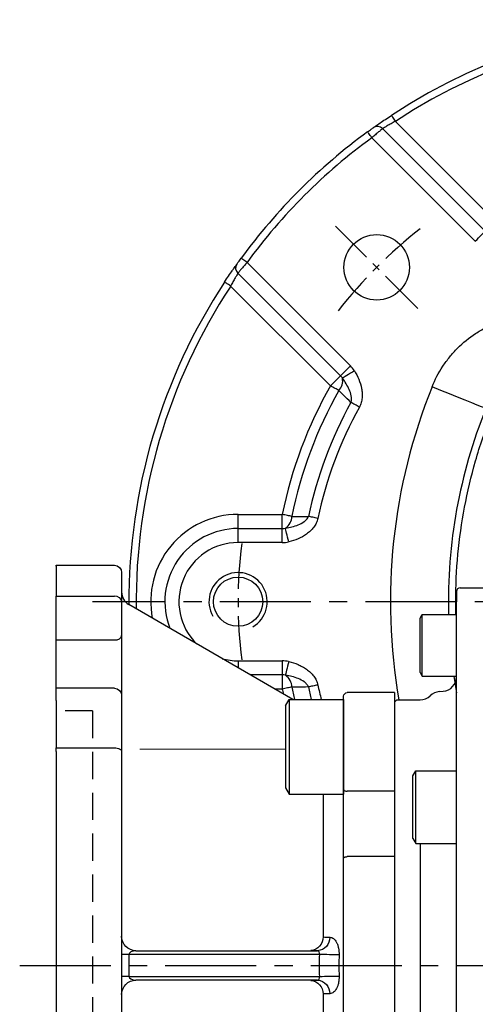
# Model space of a CAD drawing. Extents: x -24 to 1073, y -14 to 686.
# Drawn here: x 765 to 828, y 257 to 392 of the extents above; entities that cross this region are included whole.
import ezdxf

# ---------------------------------------------------------------- set-up
doc = ezdxf.new("R2010")
doc.units = 0
doc.header["$LTSCALE"] = 10
doc.header["$MEASUREMENT"] = 0
doc.linetypes.add('CENTER', pattern=[2, 1.25, -0.25, 0.25, -0.25])
doc.linetypes.add('HIDDEN', pattern=[0.375, 0.25, -0.125])
doc.layers.get('Defpoints').update_dxf_attribs({"linetype": 'CONTINUOUS'})
for name, color, linetype in [('CEN', 2, 'CENTER'), ('DIM', 3, 'CONTINUOUS'), ('HID', 6, 'HIDDEN'), ('MAIN', 7, 'CONTINUOUS'), ('THIN', 1, 'CONTINUOUS')]:
    doc.layers.add(name, color=color, linetype=linetype)
doc.styles.get("Standard").update_dxf_attribs({"font": 'SIMPLEX.SHX'})
doc.dimstyles.new('C', dxfattribs={"dimscale": 3.5, "dimtxt": 2.3, "dimasz": 2.5, "dimexe": 1, "dimexo": 1, "dimgap": 1, "dimtad": 1, "dimtoh": 1, "dimdec": 4, "dimdsep": 46, "dimtxsty": 'Standard', "dimcen": 0, "dimclrd": 256, "dimclre": 256, "dimclrt": 256, "dimadec": 0, "dimazin": 0, "dimtfac": 0.6, "dimtdec": 4, "dimtofl": 0, "dimtmove": 0, "dimatfit": 3, "dimfxl": 0, "dimtolj": 1, "dimarcsym": 0})

# ---------------------------------------------------------------- blocks, each defined once
blk = doc.blocks.new('*D14')
at = {"layer": 'Defpoints', "color": 0}
for p in [(840.34, 262.5), (837.36, 254.01)]:
    blk.add_point(p, dxfattribs=at)
at = {"layer": 'DIM', "lineweight": -2}
for p, q in [((805.63, 163.56), (834.47, 245.75)), ((766.1, 163.56), (805.63, 163.56))]:
    blk.add_line(p, q, dxfattribs=at)
at = {"layer": 'DIM'}
blk.add_solid([(833.09, 246.23), (835.84, 245.27), (837.36, 254.01)], dxfattribs=at)
at = {"layer": 'DIM', "insert": (784.12, 180.06), "char_height": 8.05, "attachment_point": 5}
blk.add_mtext('\\A1;PS1/4\\P{\\fPMingLiU|b0|i0|c136|p18;塞頭}', dxfattribs=at)
blk = doc.blocks.new('5D5050DMA-後')
at = {"layer": 'MAIN'}
for p, q in [((-35, 1.4), (-35, 0.7)), ((-35, -101.4), (-35, 1.4)), ((-34.5, 1.9), (-30.3, 1.9)), ((-30.3, 1.9), (-30, 1.6)), ((-30, -7.25), (-30, 1.6)), ((30.3, 1.9), (30, 1.6)), ((30, -7.25), (30, 1.6)), ((34.5, 1.9), (30.3, 1.9)), ((35, 1.4), (35, 0.7)), ((35, -101.4), (35, 1.4)), ((-35, 0.7), (-35, 0)), ((35, 0.7), (35, 0)), ((-40, -2.28), (-39.7, -1.76)), ((-40, -9.73), (-40, -2.27)), ((-39.7, -10.25), (-39.7, -1.76)), ((-39.7, -1.76), (-35, -1.76)), ((39.7, -1.76), (35, -1.76)), ((39.7, -10.25), (39.7, -1.76)), ((40, -2.28), (39.7, -1.76)), ((40, -9.73), (40, -2.27)), ((-30, -12.74), (-30, -7.25)), ((30, -12.74), (30, -7.25)), ((-40, -9.73), (-39.7, -10.25)), ((-39.7, -10.25), (-35, -10.25)), ((39.7, -10.25), (35, -10.25)), ((40, -9.73), (39.7, -10.25)), ((-43.5, -13.8), (-43.2, -13.5)), ((-43.2, -13.5), (-40, -13.5)), ((-37.36, -12.36), (-36.83, -12.31)), ((-30, -16.66), (-30, -12.74)), ((30, -16.66), (30, -12.74)), ((37.36, -12.36), (36.83, -12.31)), ((43.2, -13.5), (40, -13.5)), ((43.5, -13.8), (43.2, -13.5)), ((-43.5, -13.8), (-43.5, -14)), ((-43.5, -14), (-43.5, -24.16)), ((43.5, -13.8), (43.5, -14)), ((43.5, -14), (43.5, -24.16)), ((45, -15), (43.5, -15)), ((46, -16), (45, -15)), ((46, -50), (46, -16)), ((-30, -19.52), (-30, -16.66)), ((30, -19.52), (30, -16.66)), ((-30, -33.89), (-30, -19.52)), ((30, -33.89), (30, -19.52)), ((-43.5, -24.16), (-43.5, -27.05)), ((-41, -23.93), (-40.6, -23.24)), ((-41, -32.55), (-41, -23.93)), ((-40.6, -23.24), (-35, -23.24)), ((-40.6, -33.24), (-40.6, -23.24)), ((-35, -33.24), (-35, -23.24)), ((40.6, -23.24), (35, -23.24)), ((35, -33.24), (35, -23.24)), ((41, -23.93), (40.6, -23.24)), ((40.6, -33.24), (40.6, -23.24)), ((41, -32.55), (41, -23.93)), ((43.5, -24.16), (43.5, -27.05)), ((-43.5, -27.05), (-43.5, -31.11)), ((43.5, -27.05), (43.5, -31.11)), ((-43.5, -31.11), (-43.5, -68.89)), ((43.5, -31.11), (43.5, -68.89)), ((-41, -32.55), (-40.6, -33.24)), ((-40.6, -33.24), (-35, -33.24)), ((-40, -33.24), (-40, -67.58)), ((40.6, -33.24), (35, -33.24)), ((40, -33.24), (40, -67.58)), ((41, -32.55), (40.6, -33.24)), ((-30, -37.58), (-30, -33.89)), ((30, -37.58), (30, -33.89)), ((-30, -62.42), (-30, -37.58)), ((30, -62.42), (30, -37.58)), ((46, -84), (46, -50)), ((-30, -66.11), (-30, -62.42)), ((30, -66.11), (30, -62.42)), ((-30, -80.48), (-30, -66.11)), ((30, -80.48), (30, -66.11)), ((-41, -68.27), (-40.6, -67.58)), ((-40.6, -67.58), (-35, -67.58)), ((-40.6, -77.58), (-40.6, -67.58)), ((-35, -77.58), (-35, -67.58)), ((40.6, -67.58), (35, -67.58)), ((35, -77.58), (35, -67.58)), ((41, -68.27), (40.6, -67.58)), ((40.6, -77.58), (40.6, -67.58)), ((-43.5, -68.89), (-43.5, -72.95)), ((-41, -76.89), (-41, -68.27)), ((41, -76.89), (41, -68.27)), ((43.5, -68.89), (43.5, -72.95)), ((-43.5, -72.95), (-43.5, -75.84)), ((43.5, -72.95), (43.5, -75.84)), ((-43.5, -75.84), (-43.5, -86)), ((-41, -76.89), (-40.6, -77.58)), ((41, -76.89), (40.6, -77.58)), ((43.5, -75.84), (43.5, -86)), ((-40.6, -77.58), (-35, -77.58)), ((40.6, -77.58), (35, -77.58)), ((-30, -83.34), (-30, -80.48)), ((30, -83.34), (30, -80.48)), ((-30, -87.26), (-30, -83.34)), ((30, -87.26), (30, -83.34)), ((43.5, -85), (45, -85)), ((45, -85), (46, -84)), ((-43.5, -86), (-43.5, -86.2)), ((-43.2, -86.5), (-43.5, -86.2)), ((-40, -86.5), (-43.2, -86.5)), ((40, -86.5), (43.2, -86.5)), ((43.2, -86.5), (43.5, -86.2)), ((43.5, -86), (43.5, -86.2)), ((-36.83, -87.69), (-37.36, -87.64)), ((-30, -92.75), (-30, -87.26)), ((30, -92.75), (30, -87.26)), ((36.83, -87.69), (37.36, -87.64)), ((-41, -91.99), (-40.6, -91.29)), ((-41, -100.6), (-41, -91.99)), ((-40.6, -91.29), (-35, -91.29)), ((-40.6, -101.29), (-40.6, -91.29)), ((-35, -101.29), (-35, -91.29)), ((40.6, -91.29), (35, -91.29)), ((35, -101.29), (35, -91.29)), ((41, -91.99), (40.6, -91.29)), ((40.6, -101.29), (40.6, -91.29)), ((41, -100.6), (41, -91.99)), ((-30, -101.6), (-30, -92.75)), ((30, -101.6), (30, -92.75)), ((-41, -100.6), (-40.6, -101.29)), ((-40.6, -101.29), (-35, -101.29)), ((40.6, -101.29), (35, -101.29)), ((41, -100.6), (40.6, -101.29)), ((-30.3, -101.9), (-34.5, -101.9)), ((-30, -101.6), (-30.3, -101.9)), ((30, -101.6), (30.3, -101.9)), ((30.3, -101.9), (34.5, -101.9))]:
    blk.add_line(p, q, dxfattribs=at)
for centre, radius, start, end in [((-34.5, 1.4), 0.5, 90, 180), ((34.5, 1.4), 0.5, 0, 90), ((-37, -10.32), 2, 275, 0), ((37, -10.32), 2, 180, 265), ((-40, -11.5), 2, 270, 314.5772), ((-37.19, -14.35), 2, 95, 134.5772), ((37.19, -14.35), 2, 45.4228, 85), ((40, -11.5), 2, 225.4228, 270), ((-40, -88.5), 2, 45.4228, 90), ((40, -88.5), 2, 90, 134.5772), ((-37.19, -85.65), 2, 225.4228, 265), ((-37, -89.68), 2, 0, 85), ((37, -89.68), 2, 95, 180), ((37.19, -85.65), 2, 275, 314.5772), ((-34.5, -101.4), 0.5, 180, 270), ((34.5, -101.4), 0.5, 270, 0)]:
    blk.add_arc(centre, radius, start, end, dxfattribs=at)
blk = doc.blocks.new('BM08A')
at = {"layer": 'MAIN'}
for p, q in [((-8, 5.63), (-7.5, 6.5)), ((-8, 5.63), (-8, -5.63)), ((-7.5, 6.5), (-7.5, -6.5)), ((-7.5, 6.5), (0, 6.5)), ((0, 6.5), (0, -6.5)), ((-8, -5.63), (-7.5, -6.5)), ((-7.5, -6.5), (0, -6.5))]:
    blk.add_line(p, q, dxfattribs=at)
blk = doc.blocks.new('A$C448224b8')
at = {"layer": 'HID', "ltscale": 1.5}
for p, q in [((41.5, 35), (41.5, -35)), ((41.5, 35), (46.5, 35)), ((41.5, -35), (46.5, -35))]:
    blk.add_line(p, q, dxfattribs=at)
at = {"layer": 'MAIN'}
for p, q in [((46.5, 55), (38.5, 55)), ((46.5, 54.88), (46.5, 55)), ((46.5, 54.88), (46.5, 50.78)), ((37.5, 54), (37.5, 49.97)), ((46.5, 50.78), (38.5, 50.78)), ((46.5, 44.71), (46.5, 50.78)), ((13.99, 36.55), (36.5, 49.6)), ((37.5, 49.97), (37.5, 45.41)), ((37.5, 45.41), (37.5, 37.1)), ((38.5, 44.71), (46.5, 44.71)), ((46.5, 38.1), (46.5, 44.71)), ((38.5, 38.1), (46.5, 38.1)), ((46.5, 36.43), (46.5, 38.1)), ((0, 37.5), (6.5, 37.5)), ((0, 37.5), (0, 37.3)), ((0, 37.3), (0, 26.43)), ((7, 36.8), (7, 37)), ((7, 26.68), (7, 36.8)), ((37.5, 37.1), (37.5, 35.85)), ((37.5, 35.85), (37.5, 29.43)), ((46.5, 36.43), (46.5, 29.91)), ((46.5, 29.91), (38.5, 29.91)), ((46.5, 29.43), (46.5, 29.91)), ((37.5, 29.43), (37.5, -29.43)), ((46.5, 29.43), (46.5, -29.43)), ((0, 26.43), (0, 23.95)), ((7, 24.2), (7, 26.68)), ((0, 23.95), (6.5, 23.95)), ((0, 23.95), (0, 14.96)), ((7, 14.76), (7, 24.2)), ((9.81, 23.55), (9.81, 3.92)), ((0, 14.96), (6.5, 14.96)), ((0, 14.96), (0, -14.96)), ((7, -14.76), (7, 14.76)), ((10.29, 1.51), (36.5, 1.51)), ((35.53, 2.01), (10.57, 2.01)), ((36.5, 1.51), (36.5, -1.51)), ((36.5, 1.51), (37.5, 1.51)), ((36.5, -1.51), (10.29, -1.51)), ((10.57, -2.01), (35.53, -2.01)), ((36.5, -1.51), (37.5, -1.51)), ((9.81, -3.92), (9.81, -23.55)), ((7, -24.2), (7, -14.76)), ((0, -14.96), (6.5, -14.96)), ((0, -14.96), (0, -23.95)), ((0, -23.95), (0, -26.43)), ((7, -26.68), (7, -24.2)), ((0, -26.43), (6.5, -26.43)), ((0, -26.43), (0, -37.3)), ((7, -36.8), (7, -26.68)), ((37.5, -29.43), (37.5, -35.85)), ((46.5, -29.91), (46.5, -29.43)), ((38.5, -29.91), (46.5, -29.91)), ((46.5, -29.91), (46.5, -36.43)), ((37.5, -35.85), (37.5, -37.1)), ((46.5, -38.1), (46.5, -36.43)), ((0, -37.3), (0, -37.5)), ((6.5, -37.5), (0, -37.5)), ((7, -37), (7, -36.8)), ((14.15, -36.55), (36.5, -49.51)), ((37.5, -37.1), (37.5, -45.41)), ((46.5, -38.1), (38.5, -38.1)), ((46.5, -44.71), (46.5, -38.1)), ((37.5, -45.41), (37.5, -49.97)), ((46.5, -44.71), (38.5, -44.71)), ((46.5, -50.78), (46.5, -44.71)), ((37.5, -49.97), (37.5, -54)), ((38.5, -50.78), (46.5, -50.78)), ((38.5, -54.88), (38.5, -50.78)), ((46.5, -50.78), (46.5, -54.88)), ((38.5, -54.88), (38.5, -55)), ((38.5, -55), (46.5, -55)), ((46.5, -55), (46.5, -54.88))]:
    blk.add_line(p, q, dxfattribs=at)
at = {"layer": 'MAIN', "flags": 128}
for points in [[(38.5, 29.91), (38.3, 29.9), (38.12, 29.87), (37.94, 29.83), (37.79, 29.77), (37.67, 29.7), (37.58, 29.62), (37.52, 29.53), (37.5, 29.43)], [(7, 24.2), (6.99, 24.15), (6.96, 24.1), (6.92, 24.06), (6.85, 24.02), (6.78, 23.99), (6.69, 23.96), (6.6, 23.95), (6.5, 23.95)], [(7, 14.76), (6.99, 14.8), (6.96, 14.83), (6.92, 14.87), (6.85, 14.9), (6.78, 14.92), (6.69, 14.94), (6.6, 14.95), (6.5, 14.96)], [(7, -14.76), (6.99, -14.8), (6.96, -14.83), (6.92, -14.87), (6.85, -14.9), (6.78, -14.92), (6.69, -14.94), (6.6, -14.95), (6.5, -14.96)], [(6.5, -26.43), (6.6, -26.43), (6.69, -26.45), (6.78, -26.47), (6.85, -26.5), (6.92, -26.54), (6.96, -26.58), (6.99, -26.63), (7, -26.68)], [(38.5, -29.91), (38.3, -29.9), (38.12, -29.87), (37.94, -29.83), (37.79, -29.77), (37.67, -29.7), (37.58, -29.62), (37.52, -29.53), (37.5, -29.43)]]:
    blk.add_lwpolyline(points, dxfattribs=at)
at = {"layer": 'MAIN'}
for centre, radius, start, end in [((38.5, 54), 1, 90, 180), ((38.42, 49.87), 0.921, 84.7085, 173.4829), ((38.37, 45.59), 0.893, 191.4214, 278.0499), ((38.5, 37.1), 1, 90, 180), ((6.5, 37), 0.5, 0, 90), ((10.75, 3.87), 1.86, 179.5938, 264.6444), ((11.68, 3.91), 1.86, 179.7763, 264.676), ((35.5, 4.01), 2, 270.7448, 359.9927), ((6.66, 133.75), 132.29, 270.419, 271.5744), ((6.66, -133.75), 132.29, 88.4256, 89.581), ((10.75, -3.87), 1.86, 95.3556, 180.4062), ((11.68, -3.91), 1.86, 95.324, 180.2237), ((35.5, -4.01), 2, 0.0073, 89.2552), ((6.5, -37), 0.5, 270, 0), ((38.5, -37.1), 1, 180, 270), ((38.37, -45.59), 0.893, 81.9501, 168.5786), ((35.5, -51.24), 2, 0.0199, 60.0152), ((38.42, -49.87), 0.921, 186.5171, 275.2915), ((38.5, -54), 1, 180, 270)]:
    blk.add_arc(centre, radius, start, end, dxfattribs=at)
at = {"layer": 'MAIN', "extrusion": (0, 0, -1)}
for centre, major_axis, ratio, start_param, end_param in [((35.5, 51.34), (0, -2), 0.99817, 4.712389, 5.758613), ((35.5, 1.51), (-1, 0), 0.498474, 1.596976, 3.141593), ((35.5, -1.51), (-1, 0), 0.498474, 3.141593, 4.686209)]:
    blk.add_ellipse(centre, major_axis=major_axis, ratio=ratio, start_param=start_param, end_param=end_param, dxfattribs=at)
at = {"layer": 'MAIN', "linetype": 'Continuous', "lineweight": 0, "extrusion": (0, 0, -1)}
for major_axis, start_param, end_param in [((-2437.23, -0.68), 1.722657, 1.730964), ((-2437.23, 0.68), 4.552221, 4.560528)]:
    blk.add_ellipse((-353.69, 0), major_axis=major_axis, ratio=0.012306, start_param=start_param, end_param=end_param, dxfattribs=at)
at = {"layer": 'MAIN'}
for points, knots in [([(8.88, 3.88), (8.79, 3.88), (8.71, 3.86), (8.54, 3.8), (8.46, 3.75), (8.3, 3.63), (8.23, 3.55), (8.09, 3.38), (8.03, 3.28), (7.91, 3.06), (7.86, 2.94), (7.77, 2.68), (7.74, 2.54), (7.65, 2.1), (7.62, 1.79), (7.63, 1.47)], [0, 0, 0, 0, 0.125, 0.125, 0.25, 0.25, 0.375, 0.375, 0.5, 0.5, 0.625, 0.625, 0.75, 0.75, 1, 1, 1, 1]), ([(10.29, 1.51), (10.28, 1.64), (10.3, 1.77), (10.4, 1.96), (10.48, 2.01), (10.57, 2.01)], [0, 0, 0, 0, 0.5, 0.5, 1, 1, 1, 1]), ([(7.63, -1.47), (7.62, -1.63), (7.63, -1.78), (7.65, -2.09), (7.68, -2.24), (7.73, -2.54), (7.77, -2.67), (7.86, -2.93), (7.91, -3.06), (8.03, -3.28), (8.09, -3.38), (8.23, -3.55), (8.3, -3.63), (8.53, -3.81), (8.71, -3.88), (8.88, -3.88)], [0, 0, 0, 0, 0.125, 0.125, 0.25, 0.25, 0.375, 0.375, 0.5, 0.5, 0.625, 0.625, 0.75, 0.75, 1, 1, 1, 1]), ([(10.57, -2.01), (10.48, -2.01), (10.4, -1.96), (10.3, -1.77), (10.28, -1.64), (10.29, -1.51)], [0, 0, 0, 0, 0.5, 0.5, 1, 1, 1, 1])]:
    blk.add_open_spline(points, degree=3, knots=knots, dxfattribs=at)
for points in [[(9.81, 3.92), (9.5, 3.91), (9.19, 3.89), (8.88, 3.88)], [(7.63, 1.47), (7.65, 0.49), (7.65, -0.49), (7.63, -1.47)], [(10.29, -1.51), (10.31, -0.5), (10.31, 0.5), (10.29, 1.51)], [(10.57, 2.01), (10.88, 2.03), (11.19, 2.04), (11.5, 2.06)], [(11.5, -2.06), (11.19, -2.04), (10.88, -2.03), (10.57, -2.01)], [(8.88, -3.88), (9.19, -3.89), (9.5, -3.91), (9.81, -3.92)]]:
    blk.add_open_spline(points, degree=3, dxfattribs=at)
at = {"layer": 'MAIN', "xscale": -1}
blk.add_blockref('BM08A', (7, 30.05), dxfattribs=at)
at = {"layer": 'MAIN', "rotation": 180}
blk.add_blockref('BM08A', (7, -30.05), dxfattribs=at)
blk = doc.blocks.new('M08')
at = {"layer": 'MAIN'}
blk.add_circle((0, 0), 3.38, dxfattribs=at)
at = {"layer": 'THIN'}
blk.add_arc((0, 0), 4, 300.0872, 210, dxfattribs=at)
blk = doc.blocks.new('A$Cf9d690d0')
at = {"layer": 'CEN', "ltscale": 0.5}
blk.add_line((-40.31, 40.31), (-51.62, 51.62), dxfattribs=at)
for start, end in [(127.9438, 142.0562), (172.9438, 187.0562)]:
    blk.add_arc((0, 0), 65, start, end, dxfattribs=at)
at = {"layer": 'MAIN'}
for p, q in [((-45.14, 65.03), (-31.05, 50.93)), ((-43.39, 66.02), (-29.68, 52.3)), ((-32.41, 49.56), (-46.62, 63.77)), ((-63.77, 46.62), (-49.56, 32.41)), ((-50.93, 31.05), (-65.03, 45.14)), ((-52.3, 29.68), (-66.02, 43.39)), ((-65, 12), (-58.93, 12)), ((-65, 10.06), (-65, 12)), ((-58.93, 10.06), (-58.93, 12)), ((-65, 8.13), (-65, 10.06)), ((-65, 10.06), (-58.93, 10.06)), ((-58.93, 8.13), (-58.93, 10.06)), ((-58.93, 8.13), (-65, 8.13)), ((-65, -8.13), (-58.93, -8.13)), ((-65, -8.13), (-65, -9.09)), ((-58.93, -8.13), (-58.93, -10.06)), ((-58.93, -10.06), (-63.33, -10.06)), ((-58.93, -10.06), (-58.93, -12)), ((-58.93, -12), (-59.99, -12))]:
    blk.add_line(p, q, dxfattribs=at)
at = {"layer": 'MAIN', "flags": 128}
for points in [[(-43.94, 66.85), (-43.93, 66.84), (-43.9, 66.79), (-43.85, 66.71), (-43.78, 66.61), (-43.7, 66.48), (-43.6, 66.34), (-43.5, 66.18), (-43.39, 66.02)], [(-46.62, 63.77), (-46.74, 63.93), (-46.85, 64.08), (-46.95, 64.22), (-47.04, 64.35), (-47.11, 64.45), (-47.17, 64.52), (-47.2, 64.57), (-47.21, 64.58)], [(-32.41, 49.56), (-32.18, 49.8), (-31.96, 50.02), (-31.74, 50.24), (-31.55, 50.43), (-31.38, 50.6), (-31.23, 50.75), (-31.12, 50.86), (-31.05, 50.93)], [(-63.77, 46.62), (-63.93, 46.74), (-64.08, 46.85), (-64.22, 46.95), (-64.35, 47.04), (-64.45, 47.11), (-64.52, 47.17), (-64.57, 47.2), (-64.58, 47.21)], [(-66.02, 43.39), (-66.18, 43.5), (-66.34, 43.6), (-66.48, 43.7), (-66.61, 43.78), (-66.71, 43.85), (-66.79, 43.9), (-66.84, 43.93), (-66.85, 43.94)], [(-49.56, 32.41), (-49.8, 32.18), (-50.02, 31.96), (-50.24, 31.74), (-50.43, 31.55), (-50.6, 31.38), (-50.75, 31.23), (-50.86, 31.12), (-50.93, 31.05)], [(-49.03, 31.74), (-49.3, 31.57), (-49.57, 31.4), (-49.83, 31.23), (-50.06, 31.09), (-50.27, 30.96), (-50.44, 30.85), (-50.57, 30.77), (-50.66, 30.71)], [(-50.93, 31.05), (-51.01, 30.97), (-51.12, 30.86), (-51.27, 30.71), (-51.44, 30.54), (-51.63, 30.35), (-51.85, 30.13), (-52.07, 29.91), (-52.3, 29.68)], [(-51.15, 29.02), (-51.27, 29.09), (-51.4, 29.16), (-51.54, 29.24), (-51.68, 29.32), (-51.83, 29.41), (-51.99, 29.5), (-52.15, 29.59), (-52.3, 29.68)], [(-30.97, 26.55), (-31.17, 26.63), (-31.58, 26.8), (-32.16, 27.03), (-32.91, 27.33), (-33.82, 27.7), (-34.84, 28.11), (-35.96, 28.56), (-37.14, 29.04), (-38.36, 29.53)], [(-48.33, 26.74), (-48.49, 26.83), (-48.65, 26.92), (-48.8, 27.01), (-48.96, 27.09), (-49.1, 27.17), (-49.24, 27.25), (-49.37, 27.32), (-49.5, 27.39)], [(-57.62, 11.73), (-57.76, 11.76), (-57.91, 11.79), (-58.07, 11.82), (-58.23, 11.86), (-58.4, 11.89), (-58.57, 11.93), (-58.75, 11.96), (-58.93, 12)], [(-54.04, 11.45), (-54.22, 11.49), (-54.39, 11.52), (-54.57, 11.56), (-54.74, 11.6), (-54.9, 11.63), (-55.05, 11.66), (-55.2, 11.7), (-55.34, 11.72)], [(-58.05, 8.23), (-58.13, 8.55), (-58.2, 8.86), (-58.27, 9.15), (-58.33, 9.42), (-58.38, 9.66), (-58.43, 9.85), (-58.47, 10.01), (-58.49, 10.11)], [(-58.05, -8.23), (-58.13, -8.55), (-58.2, -8.86), (-58.27, -9.15), (-58.33, -9.42), (-58.38, -9.66), (-58.43, -9.85), (-58.47, -10.01), (-58.49, -10.11)], [(-57.62, -11.73), (-57.76, -11.76), (-57.91, -11.79), (-58.07, -11.82), (-58.23, -11.86), (-58.4, -11.89), (-58.57, -11.93), (-58.75, -11.96), (-58.93, -12)], [(-54.04, -11.45), (-54.22, -11.49), (-54.39, -11.52), (-54.57, -11.56), (-54.74, -11.6), (-54.9, -11.63), (-55.05, -11.66), (-55.2, -11.7), (-55.34, -11.72)]]:
    blk.add_lwpolyline(points, dxfattribs=at)
at = {"layer": 'MAIN'}
blk.add_circle((-45.96, 45.96), 4.5, dxfattribs=at)
for centre, radius, start, end in [((0, 0), 80, 56.685, 123.315), ((0, 0), 79, 56.685, 123.315), ((-45.85, 64.36), 0.978, 43.5797, 124.694), ((0, 0), 80, 126.1698, 143.8302), ((0, 0), 79, 126.1698, 143.8302), ((-64.36, 45.85), 0.978, 145.306, 226.4203), ((0, 0), 80, 146.685, 180.2859), ((0, 0), 79, 146.685, 180.7121), ((-52.3, 29.68), 3.87, 32.2183, 45), ((-52.6, 30.35), 1.97, 317.556, 10.5331), ((-52.3, 29.68), 1.94, 32.2183, 45), ((0, 0), 60.14, 150.4303, 168.4894), ((0, 0), 58.81, 150.4303, 168.4894), ((35, 0), 79.08, 158.0764, 189.8292), ((0, 0), 56.57, 151.0426, 168.0379), ((0, 0), 55.24, 151.0426, 168.0379), ((35, 0), 71.11, 158.0764, 181.415), ((-65, 0), 12, 90, 190.8674), ((-59.63, 11.77), 2.01, 304.6369, 359.1317), ((-65, 0), 10.06, 90, 201.3254), ((-58.93, 12), 1.94, 270, 282.9967), ((-65, 0), 8.13, 90, 225.3879), ((-58.93, 12), 3.87, 270, 282.9967), ((-65, 0), 8.13, 254.4095, 270), ((-58.93, -12), 3.87, 77.0033, 90), ((-58.93, -12), 1.94, 77.0033, 90), ((-59.63, -11.77), 2.01, 0.8683, 55.3631), ((35, 0), 71.11, 188.2868, 190.1408), ((0, 0), 60.14, 191.5106, 192.1927), ((0, 0), 58.81, 191.5106, 193.2195), ((0, 0), 56.57, 191.9621, 193.7526), ((0, 0), 55.24, 191.9621, 194.0902)]:
    blk.add_arc(centre, radius, start, end, dxfattribs=at)
for points, knots in [([(-46.41, 65.16), (-46.34, 65.21), (-46.22, 65.29), (-45.91, 65.51), (-45.72, 65.65), (-45.28, 65.96), (-45.03, 66.12), (-44.5, 66.48), (-44.22, 66.67), (-43.94, 66.85)], [0, 0, 0, 0, 0.25, 0.25, 0.5, 0.5, 0.75, 0.75, 1, 1, 1, 1]), ([(-47.21, 64.58), (-47.03, 64.71), (-46.85, 64.84), (-46.56, 65.05), (-46.46, 65.13), (-46.41, 65.16)], [0, 0, 0, 0, 0.5, 0.5, 1, 1, 1, 1]), ([(-45.14, 65.03), (-45.19, 65), (-45.25, 64.94), (-45.44, 64.78), (-45.56, 64.68), (-45.82, 64.46), (-45.97, 64.33), (-46.29, 64.06), (-46.46, 63.92), (-46.62, 63.77)], [0, 0, 0, 0, 0.25, 0.25, 0.5, 0.5, 0.75, 0.75, 1, 1, 1, 1]), ([(-43.39, 66.02), (-43.59, 65.91), (-43.79, 65.81), (-44.16, 65.6), (-44.34, 65.5), (-44.66, 65.32), (-44.79, 65.24), (-45.01, 65.11), (-45.09, 65.06), (-45.14, 65.03)], [0, 0, 0, 0, 0.25, 0.25, 0.5, 0.5, 0.75, 0.75, 1, 1, 1, 1]), ([(-66.85, 43.94), (-66.67, 44.22), (-66.48, 44.5), (-66.13, 45.03), (-65.96, 45.27), (-65.73, 45.61), (-65.65, 45.71), (-65.52, 45.9), (-65.46, 45.99), (-65.35, 46.14), (-65.3, 46.21), (-65.22, 46.33), (-65.19, 46.37), (-65.16, 46.41)], [0, 0, 0, 0, 0.25, 0.25, 0.5, 0.5, 0.625, 0.625, 0.75, 0.75, 0.875, 0.875, 1, 1, 1, 1]), ([(-65.16, 46.41), (-65.13, 46.46), (-65.05, 46.56), (-64.84, 46.86), (-64.71, 47.03), (-64.58, 47.21)], [0, 0, 0, 0, 0.5, 0.5, 1, 1, 1, 1]), ([(-63.77, 46.62), (-63.92, 46.46), (-64.06, 46.29), (-64.33, 45.97), (-64.46, 45.82), (-64.68, 45.56), (-64.78, 45.44), (-64.94, 45.26), (-65, 45.19), (-65.03, 45.14)], [0, 0, 0, 0, 0.25, 0.25, 0.5, 0.5, 0.75, 0.75, 1, 1, 1, 1]), ([(-65.03, 45.14), (-65.06, 45.09), (-65.11, 45.01), (-65.24, 44.79), (-65.32, 44.65), (-65.5, 44.34), (-65.6, 44.16), (-65.81, 43.79), (-65.91, 43.59), (-66.02, 43.39)], [0, 0, 0, 0, 0.25, 0.25, 0.5, 0.5, 0.75, 0.75, 1, 1, 1, 1]), ([(-38.36, 29.53), (-37.96, 30.53), (-37.46, 31.47), (-36.58, 32.8), (-36.27, 33.23), (-35.59, 34.06), (-35.23, 34.47), (-34.09, 35.6), (-33.27, 36.27), (-31.93, 37.16), (-31.47, 37.43), (-30.52, 37.93), (-30.03, 38.16), (-29.53, 38.36)], [0, 0, 0, 0, 0.25, 0.25, 0.375, 0.375, 0.5, 0.5, 0.75, 0.75, 0.875, 0.875, 1, 1, 1, 1]), ([(-49.03, 31.74), (-48.79, 31.37), (-48.59, 30.98), (-48.25, 30.17), (-48.11, 29.75), (-47.99, 29.1), (-47.96, 28.89), (-47.94, 28.45), (-47.94, 28.22), (-47.98, 27.79), (-48.02, 27.57), (-48.14, 27.15), (-48.23, 26.94), (-48.33, 26.74)], [0, 0, 0, 0, 0.25, 0.25, 0.5, 0.5, 0.625, 0.625, 0.75, 0.75, 0.875, 0.875, 1, 1, 1, 1]), ([(-49.5, 27.39), (-49.44, 27.54), (-49.42, 27.69), (-49.42, 28), (-49.43, 28.15), (-49.52, 28.6), (-49.62, 28.89), (-49.86, 29.44), (-50, 29.71), (-50.32, 30.22), (-50.48, 30.47), (-50.66, 30.71)], [0, 0, 0, 0, 0.125, 0.125, 0.25, 0.25, 0.5, 0.5, 0.75, 0.75, 1, 1, 1, 1]), ([(-49.5, 27.39), (-49.83, 27.72), (-50.17, 28.05), (-50.5, 28.38), (-50.72, 28.6), (-50.93, 28.81), (-51.15, 29.02)], [0.000777155, 0.000777155, 0.000777155, 0.000777155, 0.002642144, 0.002642144, 0.002642144, 0.003834729, 0.003834729, 0.003834729, 0.003834729]), ([(-35.08, -1.76), (-35.09, -1.17), (-35.1, -0.59), (-35.1, 4.37), (-34.69, 8.7), (-33.49, 15.11), (-32.98, 17.24), (-32.08, 20.41), (-31.75, 21.46), (-31.04, 23.55), (-30.66, 24.58), (-30.26, 25.61)], [0.4667973, 0.4667973, 0.4667973, 0.4667973, 0.5, 0.5, 0.75, 0.75, 0.875, 0.875, 0.9375, 0.9375, 1, 1, 1, 1]), ([(-58.49, 10.11), (-58.19, 10.16), (-57.89, 10.22), (-57.3, 10.36), (-57.01, 10.46), (-56.45, 10.69), (-56.17, 10.83), (-55.8, 11.1), (-55.68, 11.2), (-55.48, 11.44), (-55.39, 11.57), (-55.34, 11.72)], [0, 0, 0, 0, 0.25, 0.25, 0.5, 0.5, 0.75, 0.75, 0.875, 0.875, 1, 1, 1, 1]), ([(-54.04, 11.45), (-54.09, 11.23), (-54.16, 11.01), (-54.35, 10.61), (-54.47, 10.41), (-54.75, 10.05), (-54.9, 9.88), (-55.23, 9.57), (-55.4, 9.43), (-55.95, 9.03), (-56.35, 8.82), (-57.18, 8.47), (-57.61, 8.33), (-58.05, 8.23)], [0, 0, 0, 0, 0.125, 0.125, 0.25, 0.25, 0.375, 0.375, 0.5, 0.5, 0.75, 0.75, 1, 1, 1, 1]), ([(-57.62, 11.73), (-57.38, 11.73), (-57.14, 11.73), (-56.9, 11.73), (-56.38, 11.73), (-55.86, 11.73), (-55.34, 11.72)], [0.000768696, 0.000768696, 0.000768696, 0.000768696, 0.001722989, 0.001722989, 0.001722989, 0.003797783, 0.003797783, 0.003797783, 0.003797783]), ([(-58.05, -8.23), (-57.61, -8.33), (-57.18, -8.46), (-56.56, -8.73), (-56.36, -8.82), (-55.97, -9.04), (-55.77, -9.16), (-55.41, -9.42), (-55.23, -9.57), (-54.9, -9.88), (-54.75, -10.05), (-54.48, -10.41), (-54.36, -10.6), (-54.16, -11.01), (-54.09, -11.23), (-54.04, -11.45)], [0, 0, 0, 0, 0.25, 0.25, 0.375, 0.375, 0.5, 0.5, 0.625, 0.625, 0.75, 0.75, 0.875, 0.875, 1, 1, 1, 1]), ([(-55.34, -11.72), (-55.39, -11.57), (-55.48, -11.44), (-55.68, -11.2), (-55.8, -11.1), (-56.17, -10.83), (-56.45, -10.69), (-57.01, -10.46), (-57.3, -10.36), (-57.89, -10.22), (-58.19, -10.16), (-58.49, -10.11)], [0, 0, 0, 0, 0.125, 0.125, 0.25, 0.25, 0.5, 0.5, 0.75, 0.75, 1, 1, 1, 1]), ([(-55.34, -11.72), (-55.86, -11.73), (-56.38, -11.73), (-56.9, -11.73), (-57.14, -11.73), (-57.38, -11.73), (-57.62, -11.73)], [0.000769537, 0.000769537, 0.000769537, 0.000769537, 0.00284433, 0.00284433, 0.00284433, 0.003798623, 0.003798623, 0.003798623, 0.003798623])]:
    blk.add_open_spline(points, degree=3, knots=knots, dxfattribs=at)
blk.add_blockref('M08', (-65, 0), dxfattribs=at)

msp = doc.modelspace()

# ---------------------------------------------------------------- linework, layer by layer
at = {"layer": 'CEN'}
for p, q in [((945.34055, 312.5), (775.34055, 312.5)), ((765.34053, 262.5), (911.34052, 262.5))]:
    msp.add_line(p, q, dxfattribs=at)

# ---------------------------------------------------------------- block references
at = {"layer": 'DIM'}
msp.add_blockref('A$Cf9d690d0', (860.34055, 312.5), dxfattribs=at)
at = {"layer": 'MAIN', "xscale": -1}
msp.add_blockref('A$C448224b8', (816.84053, 262.5), dxfattribs=at)
at = {"layer": 'MAIN'}
msp.add_blockref('5D5050DMA-後', (860.34057, 312.5), dxfattribs=at)

# ---------------------------------------------------------------- dimensions: what is measured, and where the dimension line sits
at = {"layer": 'DIM'}
dim = msp.add_radius_dim(center=(840.34055, 262.5), mpoint=(837.36141, 254.00737), text='PS1/4\\P{\\fPMingLiU|b0|i0|c136|p18;塞頭}', dimstyle='C', dxfattribs=at)
dim.commit()
dim.dimension.update_dxf_attribs({"geometry": '*D14', "text_midpoint": (784.11763, 163.56294), "dimtype": 164})

doc.saveas('drawing.dxf')
